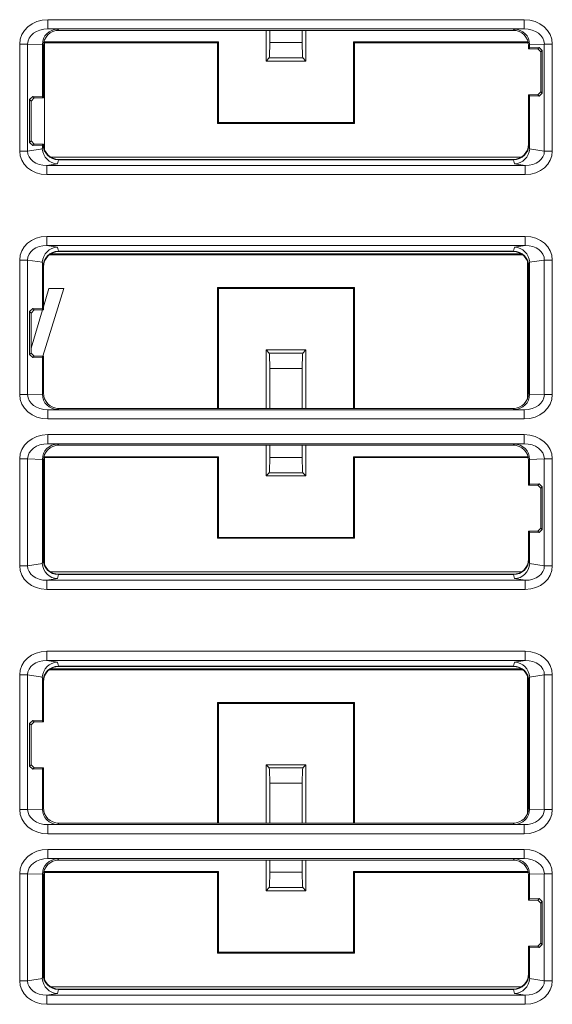
# Model space of a CAD drawing. Units: millimetres. Extents: x 2301 to 61675, y -22327 to 49865.
# Drawn here: x 5795 to 5812, y 38601 to 38633 of the extents above; entities that cross this region are included whole.
import ezdxf

# ---------------------------------------------------------------- set-up
doc = ezdxf.new("R2010")
doc.units = ezdxf.units.MM

# ---------------------------------------------------------------- blocks, each defined once
blk = doc.blocks.new('ZLS908')
at = {"lineweight": 15}
for p, q in [((91.042, -39.853), (106.558, -39.853)), ((91.042, -39.853), (91.042, -40.153)), ((106.558, -39.853), (106.558, -40.153)), ((106.558, -40.153), (91.042, -40.153)), ((91.042, -40.153), (91.362, -40.162)), ((91.362, -40.162), (91.4, -40.2)), ((106.2, -40.2), (91.4, -40.2)), ((98.15, -40.2), (98.15, -41.2)), ((98.27, -40.2), (98.27, -40.597)), ((99.33, -40.597), (99.33, -40.2)), ((99.45, -41.2), (99.45, -40.2)), ((106.2, -40.2), (106.238, -40.162)), ((106.238, -40.162), (106.558, -40.153)), ((90.127, -44.126), (90.127, -40.646)), ((90.127, -40.646), (90.387, -40.646)), ((90.387, -40.646), (90.387, -44.126)), ((90.865, -40.66), (90.387, -40.646)), ((90.865, -40.665), (90.865, -42.365)), ((90.9, -40.7), (90.865, -40.665)), ((96.6, -40.575), (90.916, -40.575)), ((96.57, -40.605), (90.931, -40.605)), ((90.931, -40.605), (90.931, -44.074)), ((96.6, -40.575), (96.57, -40.605)), ((96.57, -40.605), (96.57, -43.23)), ((96.6, -43.2), (96.6, -40.575)), ((98.27, -40.597), (99.33, -40.597)), ((101.03, -40.605), (101, -40.575)), ((106.684, -40.575), (101, -40.575)), ((101, -40.575), (101, -43.2)), ((106.691, -40.605), (101.03, -40.605)), ((101.03, -43.23), (101.03, -40.605)), ((106.735, -40.665), (106.7, -40.7)), ((107.213, -40.646), (106.735, -40.66)), ((106.735, -40.765), (106.735, -40.665)), ((107.213, -44.126), (107.213, -40.646)), ((107.213, -40.646), (107.473, -40.646)), ((107.473, -40.646), (107.473, -44.126)), ((90.9, -40.7), (90.9, -42.4)), ((106.7, -40.8), (106.7, -40.7)), ((106.7, -40.8), (106.735, -40.765)), ((107, -40.8), (106.7, -40.8)), ((107.045, -40.755), (106.735, -40.765)), ((107, -40.8), (107.045, -40.755)), ((107.1, -40.9), (107, -40.8)), ((107.045, -40.755), (107.148, -40.852)), ((107.148, -40.852), (107.1, -40.9)), ((107.1, -42.2), (107.1, -40.9)), ((107.148, -42.248), (107.148, -40.852)), ((98.254, -41.096), (98.15, -41.2)), ((98.15, -41.2), (99.45, -41.2)), ((99.346, -41.096), (98.254, -41.096)), ((99.346, -41.096), (99.45, -41.2)), ((107, -42.3), (107.1, -42.2)), ((107.148, -42.248), (107.045, -42.345)), ((107.1, -42.2), (107.148, -42.248)), ((90.452, -42.452), (90.555, -42.355)), ((90.452, -42.452), (90.452, -43.848)), ((90.5, -42.5), (90.452, -42.452)), ((90.6, -42.4), (90.5, -42.5)), ((90.5, -42.5), (90.5, -43.8)), ((90.865, -42.365), (90.555, -42.355)), ((90.555, -42.355), (90.6, -42.4)), ((90.9, -42.4), (90.6, -42.4)), ((90.865, -42.365), (90.9, -42.4)), ((106.735, -42.335), (106.7, -42.3)), ((106.7, -42.3), (107, -42.3)), ((106.7, -43.9), (106.7, -42.3)), ((106.735, -44.032), (106.735, -42.335)), ((106.735, -42.335), (107.045, -42.345)), ((107.045, -42.345), (107, -42.3)), ((96.6, -43.2), (96.57, -43.23)), ((96.57, -43.23), (101.03, -43.23)), ((101, -43.2), (96.6, -43.2)), ((101, -43.2), (101.03, -43.23)), ((90.452, -43.848), (90.5, -43.8)), ((90.555, -43.945), (90.452, -43.848)), ((90.5, -43.8), (90.6, -43.9)), ((90.127, -44.126), (90.387, -44.126)), ((90.387, -44.126), (90.865, -44.053)), ((90.6, -43.9), (90.555, -43.945)), ((90.555, -43.945), (90.865, -43.935)), ((90.6, -43.9), (90.9, -43.9)), ((90.9, -43.9), (90.865, -43.935)), ((90.865, -44.032), (90.889, -43.911)), ((90.865, -43.935), (90.865, -44.032)), ((90.889, -43.911), (90.9, -43.9)), ((90.9, -43.9), (90.9, -43.9)), ((106.7, -43.9), (106.711, -43.911)), ((106.711, -43.911), (106.735, -44.032)), ((106.735, -44.053), (107.213, -44.126)), ((107.213, -44.126), (107.473, -44.126)), ((106.463, -44.325), (91.137, -44.325)), ((91.388, -44.411), (91.362, -44.541)), ((91.388, -44.411), (91.389, -44.411)), ((91.4, -44.4), (91.389, -44.411)), ((91.389, -44.411), (106.211, -44.411)), ((91.4, -44.4), (106.2, -44.4)), ((106.211, -44.411), (106.2, -44.4)), ((106.211, -44.411), (106.212, -44.411)), ((106.238, -44.541), (106.212, -44.411)), ((91.362, -44.541), (91.01, -44.595)), ((91.01, -44.595), (91.01, -44.894)), ((91.01, -44.595), (106.59, -44.595)), ((106.59, -44.595), (106.238, -44.541)), ((106.59, -44.595), (106.59, -44.894)), ((106.59, -44.894), (91.01, -44.894)), ((91.01, -46.906), (106.59, -46.906)), ((91.01, -47.205), (91.01, -46.906)), ((106.59, -47.205), (106.59, -46.906)), ((106.59, -47.205), (91.01, -47.205)), ((91.01, -47.205), (91.362, -47.259)), ((91.362, -47.259), (91.388, -47.389)), ((91.389, -47.389), (91.388, -47.389)), ((106.211, -47.389), (91.389, -47.389)), ((91.389, -47.389), (91.4, -47.4)), ((106.2, -47.4), (91.4, -47.4)), ((106.2, -47.4), (106.211, -47.389)), ((106.212, -47.389), (106.211, -47.389)), ((106.212, -47.389), (106.238, -47.259)), ((106.238, -47.259), (106.59, -47.205)), ((90.127, -52.054), (90.127, -47.674)), ((90.127, -47.674), (90.387, -47.674)), ((90.387, -47.674), (90.387, -52.054)), ((90.865, -47.747), (90.387, -47.674)), ((106.507, -47.505), (91.093, -47.505)), ((106.463, -47.475), (91.137, -47.475)), ((106.669, -52.174), (106.669, -47.726)), ((107.213, -47.674), (106.735, -47.747)), ((107.213, -52.054), (107.213, -47.674)), ((107.213, -47.674), (107.473, -47.674)), ((107.473, -47.674), (107.473, -52.054)), ((90.865, -47.768), (90.865, -49.265)), ((90.889, -47.889), (90.865, -47.768)), ((90.9, -47.9), (90.889, -47.889)), ((90.9, -47.9), (90.9, -49.3)), ((106.711, -47.889), (106.7, -47.9)), ((106.7, -52), (106.7, -47.9)), ((106.735, -47.768), (106.711, -47.889)), ((106.735, -52.035), (106.735, -47.768)), ((91.566, -48.6), (90.879, -50.8)), ((90.9, -49.202), (91.08, -48.6)), ((91.08, -48.6), (91.566, -48.6)), ((101.03, -48.57), (96.57, -48.57)), ((96.57, -48.57), (96.57, -52.5)), ((96.6, -48.6), (96.57, -48.57)), ((96.6, -52.5), (96.6, -48.6)), ((96.6, -48.6), (101, -48.6)), ((101, -48.6), (101.03, -48.57)), ((101, -48.6), (101, -52.5)), ((101.03, -52.5), (101.03, -48.57)), ((90.452, -49.352), (90.555, -49.255)), ((90.6, -49.3), (90.5, -49.4)), ((90.5, -50.542), (90.871, -49.3)), ((90.865, -49.265), (90.555, -49.255)), ((90.555, -49.255), (90.6, -49.3)), ((90.9, -49.3), (90.6, -49.3)), ((90.865, -49.265), (90.9, -49.3)), ((90.452, -49.352), (90.452, -50.748)), ((90.5, -49.4), (90.452, -49.352)), ((90.5, -49.4), (90.5, -50.7)), ((98.15, -50.6), (98.15, -52.5)), ((98.254, -50.704), (98.15, -50.6)), ((99.45, -50.6), (98.15, -50.6)), ((99.346, -50.704), (99.45, -50.6)), ((99.45, -52.5), (99.45, -50.6)), ((90.452, -50.748), (90.5, -50.7)), ((90.555, -50.845), (90.452, -50.748)), ((90.5, -50.7), (90.6, -50.8)), ((90.6, -50.8), (90.555, -50.845)), ((90.555, -50.845), (90.865, -50.835)), ((90.6, -50.8), (90.9, -50.8)), ((90.9, -50.8), (90.865, -50.835)), ((90.865, -50.835), (90.865, -52.035)), ((90.9, -50.8), (90.9, -52)), ((98.254, -50.704), (99.346, -50.704)), ((99.33, -51.203), (98.27, -51.203)), ((98.27, -51.203), (98.27, -52.5)), ((99.33, -52.5), (99.33, -51.203)), ((90.127, -52.054), (90.387, -52.054)), ((90.387, -52.054), (90.865, -52.04)), ((90.865, -52.035), (90.9, -52)), ((106.7, -52), (106.735, -52.035)), ((106.735, -52.04), (107.213, -52.054)), ((107.213, -52.054), (107.473, -52.054)), ((91.362, -52.538), (91.042, -52.547)), ((91.4, -52.5), (91.362, -52.538)), ((91.4, -52.5), (106.2, -52.5)), ((106.238, -52.538), (106.2, -52.5)), ((106.558, -52.547), (106.238, -52.538)), ((91.042, -52.847), (91.042, -52.547)), ((91.042, -52.547), (106.558, -52.547)), ((106.558, -52.847), (91.042, -52.847)), ((106.558, -52.847), (106.558, -52.547)), ((91.042, -53.353), (106.558, -53.353)), ((91.042, -53.353), (91.042, -53.653)), ((106.558, -53.353), (106.558, -53.653)), ((106.558, -53.653), (91.042, -53.653)), ((91.042, -53.653), (91.362, -53.662)), ((91.362, -53.662), (91.4, -53.7)), ((106.2, -53.7), (91.4, -53.7)), ((98.15, -53.7), (98.15, -54.7)), ((98.27, -53.7), (98.27, -54.097)), ((99.33, -54.097), (99.33, -53.7)), ((99.45, -54.7), (99.45, -53.7)), ((106.2, -53.7), (106.238, -53.662)), ((106.238, -53.662), (106.558, -53.653)), ((90.127, -57.626), (90.127, -54.146)), ((90.127, -54.146), (90.387, -54.146)), ((90.387, -54.146), (90.387, -57.626)), ((90.865, -54.16), (90.387, -54.146)), ((96.6, -54.075), (90.916, -54.075)), ((96.57, -54.105), (90.931, -54.105)), ((90.931, -54.105), (90.931, -57.574)), ((96.6, -54.075), (96.57, -54.105)), ((96.57, -54.105), (96.57, -56.73)), ((96.6, -56.7), (96.6, -54.075)), ((98.27, -54.097), (99.33, -54.097)), ((101.03, -54.105), (101, -54.075)), ((106.684, -54.075), (101, -54.075)), ((101, -54.075), (101, -56.7)), ((106.691, -54.105), (101.03, -54.105)), ((101.03, -56.73), (101.03, -54.105)), ((107.213, -54.146), (106.735, -54.16)), ((107.213, -54.146), (107.473, -54.146)), ((107.213, -57.626), (107.213, -54.146)), ((107.473, -54.146), (107.473, -57.626)), ((90.865, -54.165), (90.865, -57.532)), ((90.9, -54.2), (90.865, -54.165)), ((90.9, -54.2), (90.9, -57.4)), ((106.735, -54.165), (106.7, -54.2)), ((106.7, -55), (106.7, -54.2)), ((106.735, -54.965), (106.735, -54.165)), ((98.254, -54.596), (98.15, -54.7)), ((98.15, -54.7), (99.45, -54.7)), ((99.346, -54.596), (98.254, -54.596)), ((99.346, -54.596), (99.45, -54.7)), ((106.7, -55), (106.735, -54.965)), ((107, -55), (106.7, -55)), ((107.045, -54.955), (106.735, -54.965)), ((107, -55), (107.045, -54.955)), ((107.1, -55.1), (107, -55)), ((107.045, -54.955), (107.148, -55.052)), ((107.148, -55.052), (107.1, -55.1)), ((107.1, -56.4), (107.1, -55.1)), ((107.148, -56.448), (107.148, -55.052)), ((96.6, -56.7), (96.57, -56.73)), ((101, -56.7), (96.6, -56.7)), ((101, -56.7), (101.03, -56.73)), ((106.735, -56.535), (106.7, -56.5)), ((106.7, -56.5), (107, -56.5)), ((106.7, -57.4), (106.7, -56.5)), ((106.735, -57.532), (106.735, -56.535)), ((106.735, -56.535), (107.045, -56.545)), ((107, -56.5), (107.1, -56.4)), ((107.045, -56.545), (107, -56.5)), ((107.148, -56.448), (107.045, -56.545)), ((107.1, -56.4), (107.148, -56.448)), ((96.57, -56.73), (101.03, -56.73)), ((90.127, -57.626), (90.387, -57.626)), ((90.387, -57.626), (90.865, -57.553)), ((90.865, -57.532), (90.889, -57.411)), ((90.889, -57.411), (90.9, -57.4)), ((106.7, -57.4), (106.711, -57.411)), ((106.711, -57.411), (106.735, -57.532)), ((106.735, -57.553), (107.213, -57.626)), ((107.213, -57.626), (107.473, -57.626)), ((106.463, -57.825), (91.137, -57.825)), ((91.388, -57.911), (91.362, -58.041)), ((91.388, -57.911), (91.389, -57.911)), ((91.4, -57.9), (91.389, -57.911)), ((91.389, -57.911), (106.211, -57.911)), ((91.4, -57.9), (106.2, -57.9)), ((106.211, -57.911), (106.2, -57.9)), ((106.211, -57.911), (106.212, -57.911)), ((106.238, -58.041), (106.212, -57.911)), ((91.362, -58.041), (91.01, -58.095)), ((91.01, -58.095), (106.59, -58.095)), ((91.01, -58.095), (91.01, -58.394)), ((106.59, -58.095), (106.238, -58.041)), ((106.59, -58.095), (106.59, -58.394)), ((106.59, -58.394), (91.01, -58.394)), ((91.01, -60.406), (106.59, -60.406)), ((91.01, -60.705), (91.01, -60.406)), ((106.59, -60.705), (106.59, -60.406)), ((106.59, -60.705), (91.01, -60.705)), ((91.01, -60.705), (91.362, -60.759)), ((91.362, -60.759), (91.388, -60.889)), ((106.212, -60.889), (106.238, -60.759)), ((106.238, -60.759), (106.59, -60.705)), ((90.127, -65.554), (90.127, -61.174)), ((90.127, -61.174), (90.387, -61.174)), ((90.387, -61.174), (90.387, -65.554)), ((90.865, -61.247), (90.387, -61.174)), ((106.507, -61.005), (91.093, -61.005)), ((106.463, -60.975), (91.137, -60.975)), ((91.389, -60.889), (91.388, -60.889)), ((106.211, -60.889), (91.389, -60.889)), ((91.389, -60.889), (91.4, -60.9)), ((106.2, -60.9), (91.4, -60.9)), ((106.2, -60.9), (106.211, -60.889)), ((106.212, -60.889), (106.211, -60.889)), ((107.213, -61.174), (106.735, -61.247)), ((107.213, -65.554), (107.213, -61.174)), ((107.213, -61.174), (107.473, -61.174)), ((107.473, -61.174), (107.473, -65.554)), ((90.865, -61.268), (90.865, -62.665)), ((90.889, -61.389), (90.865, -61.268)), ((90.9, -61.4), (90.889, -61.389)), ((90.9, -61.4), (90.9, -62.7)), ((106.669, -65.674), (106.669, -61.226)), ((106.711, -61.389), (106.7, -61.4)), ((106.7, -65.5), (106.7, -61.4)), ((106.735, -61.268), (106.711, -61.389)), ((106.735, -65.535), (106.735, -61.268)), ((101.03, -62.07), (96.57, -62.07)), ((96.57, -62.07), (96.57, -66)), ((96.6, -62.1), (96.57, -62.07)), ((96.6, -66), (96.6, -62.1)), ((96.6, -62.1), (101, -62.1)), ((101, -62.1), (101.03, -62.07)), ((101, -62.1), (101, -66)), ((101.03, -66), (101.03, -62.07)), ((90.452, -62.752), (90.555, -62.655)), ((90.452, -62.752), (90.452, -64.148)), ((90.5, -62.8), (90.452, -62.752)), ((90.6, -62.7), (90.5, -62.8)), ((90.865, -62.665), (90.555, -62.655)), ((90.555, -62.655), (90.6, -62.7)), ((90.9, -62.7), (90.6, -62.7)), ((90.865, -62.665), (90.9, -62.7)), ((90.5, -62.8), (90.5, -64.1)), ((90.452, -64.148), (90.5, -64.1)), ((90.555, -64.245), (90.452, -64.148)), ((90.5, -64.1), (90.6, -64.2)), ((90.6, -64.2), (90.555, -64.245)), ((90.555, -64.245), (90.865, -64.235)), ((90.6, -64.2), (90.9, -64.2)), ((90.9, -64.2), (90.865, -64.235)), ((90.865, -64.235), (90.865, -65.535)), ((90.9, -64.2), (90.9, -65.5)), ((98.15, -64.1), (98.15, -66)), ((98.254, -64.204), (98.15, -64.1)), ((99.45, -64.1), (98.15, -64.1)), ((98.254, -64.204), (99.346, -64.204)), ((99.346, -64.204), (99.45, -64.1)), ((99.45, -66), (99.45, -64.1)), ((99.33, -64.703), (98.27, -64.703)), ((98.27, -64.703), (98.27, -66)), ((99.33, -66), (99.33, -64.703)), ((90.127, -65.554), (90.387, -65.554)), ((90.387, -65.554), (90.865, -65.54)), ((90.865, -65.535), (90.9, -65.5)), ((106.7, -65.5), (106.735, -65.535)), ((106.735, -65.54), (107.213, -65.554)), ((107.213, -65.554), (107.473, -65.554)), ((91.4, -66), (91.362, -66.038)), ((91.4, -66), (106.2, -66)), ((106.238, -66.038), (106.2, -66)), ((91.362, -66.038), (91.042, -66.047)), ((91.042, -66.347), (91.042, -66.047)), ((91.042, -66.047), (106.558, -66.047)), ((106.558, -66.047), (106.238, -66.038)), ((106.558, -66.347), (106.558, -66.047)), ((106.558, -66.347), (91.042, -66.347)), ((91.042, -66.853), (106.558, -66.853)), ((91.042, -66.853), (91.042, -67.153)), ((106.558, -66.853), (106.558, -67.153)), ((106.558, -67.153), (91.042, -67.153)), ((91.042, -67.153), (91.362, -67.162)), ((91.362, -67.162), (91.4, -67.2)), ((106.2, -67.2), (91.4, -67.2)), ((98.15, -67.2), (98.15, -68.2)), ((98.27, -67.2), (98.27, -67.597)), ((99.33, -67.597), (99.33, -67.2)), ((99.45, -68.2), (99.45, -67.2)), ((106.2, -67.2), (106.238, -67.162)), ((106.238, -67.162), (106.558, -67.153)), ((96.6, -67.575), (90.916, -67.575)), ((96.57, -67.605), (90.931, -67.605)), ((90.931, -67.605), (90.931, -71.074)), ((96.6, -67.575), (96.57, -67.605)), ((96.57, -67.605), (96.57, -70.23)), ((96.6, -70.2), (96.6, -67.575)), ((98.27, -67.597), (99.33, -67.597)), ((101.03, -67.605), (101, -67.575)), ((106.684, -67.575), (101, -67.575)), ((101, -67.575), (101, -70.2)), ((106.691, -67.605), (101.03, -67.605)), ((101.03, -70.23), (101.03, -67.605)), ((90.127, -71.126), (90.127, -67.646)), ((90.127, -67.646), (90.387, -67.646)), ((90.387, -67.646), (90.387, -71.126)), ((90.865, -67.66), (90.387, -67.646)), ((90.865, -67.665), (90.865, -71.032)), ((90.9, -67.7), (90.865, -67.665)), ((90.9, -67.7), (90.9, -70.9)), ((106.735, -67.665), (106.7, -67.7)), ((106.7, -68.5), (106.7, -67.7)), ((107.213, -67.646), (106.735, -67.66)), ((106.735, -68.465), (106.735, -67.665)), ((107.213, -67.646), (107.473, -67.646)), ((107.213, -71.126), (107.213, -67.646)), ((107.473, -67.646), (107.473, -71.126)), ((98.254, -68.096), (98.15, -68.2)), ((98.15, -68.2), (99.45, -68.2)), ((99.346, -68.096), (98.254, -68.096)), ((99.346, -68.096), (99.45, -68.2)), ((106.7, -68.5), (106.735, -68.465)), ((107, -68.5), (106.7, -68.5)), ((107.045, -68.455), (106.735, -68.465)), ((107, -68.5), (107.045, -68.455)), ((107.1, -68.6), (107, -68.5)), ((107.045, -68.455), (107.148, -68.552)), ((107.148, -68.552), (107.1, -68.6)), ((107.148, -69.948), (107.148, -68.552)), ((107.1, -69.9), (107.1, -68.6)), ((106.735, -70.035), (106.7, -70)), ((106.7, -70), (107, -70)), ((106.7, -70.9), (106.7, -70)), ((106.735, -71.032), (106.735, -70.035)), ((106.735, -70.035), (107.045, -70.045)), ((107, -70), (107.1, -69.9)), ((107.045, -70.045), (107, -70)), ((107.148, -69.948), (107.045, -70.045)), ((107.1, -69.9), (107.148, -69.948)), ((96.6, -70.2), (96.57, -70.23)), ((96.57, -70.23), (101.03, -70.23)), ((101, -70.2), (96.6, -70.2)), ((101, -70.2), (101.03, -70.23)), ((90.127, -71.126), (90.387, -71.126)), ((90.387, -71.126), (90.865, -71.053)), ((90.865, -71.032), (90.889, -70.911)), ((90.889, -70.911), (90.9, -70.9)), ((106.7, -70.9), (106.711, -70.911)), ((106.711, -70.911), (106.735, -71.032)), ((106.735, -71.053), (107.213, -71.126)), ((107.213, -71.126), (107.473, -71.126)), ((106.463, -71.325), (91.137, -71.325)), ((91.388, -71.411), (91.362, -71.541)), ((91.388, -71.411), (91.389, -71.411)), ((91.4, -71.4), (91.389, -71.411)), ((91.389, -71.411), (106.211, -71.411)), ((91.4, -71.4), (106.2, -71.4)), ((106.211, -71.411), (106.2, -71.4)), ((106.211, -71.411), (106.212, -71.411)), ((106.238, -71.541), (106.212, -71.411)), ((91.362, -71.541), (91.01, -71.595)), ((91.01, -71.595), (91.01, -71.894)), ((91.01, -71.595), (106.59, -71.595)), ((106.59, -71.595), (106.238, -71.541)), ((106.59, -71.595), (106.59, -71.894)), ((106.59, -71.894), (91.01, -71.894))]:
    blk.add_line(p, q, dxfattribs=at)
for centre, major_axis, ratio, start_param, end_param in [((91.051, -40.653), (-0.923, 0.028), 0.865926, 4.747289, 6.309359), ((106.549, -40.653), (-0.923, -0.028), 0.865926, 3.115419, 4.677489), ((91.051, -40.653), (0.664, -0.02), 0.752912, 1.605696, 3.167766), ((91.362, -40.662), (0.198, 0.459), 0.993406, 0.410225, 1.972295), ((91.4, -40.7), (0.354, -0.354), 0.999695, 2.356347, 3.926839), ((106.2, -40.7), (-0.354, -0.354), 0.999695, 2.356347, 3.926839), ((106.238, -40.662), (-0.198, 0.459), 0.993406, 4.31089, 5.87296), ((106.549, -40.653), (0.664, 0.02), 0.752912, 6.257012, 7.819082), ((91.38, -40.68), (0.477, -0.203), 0.957311, 3.520552, 3.528973), ((98.253, -40.597), (0, 0.5), 0.034921, 3.176499, 4.712389), ((99.347, -40.597), (0, 0.5), 0.034921, 1.570796, 3.106686), ((106.22, -40.68), (0.477, 0.203), 0.957311, 5.895805, 5.904226), ((91.051, -44.091), (0.916, 0.139), 0.86355, 3.011474, 4.538679), ((91.051, -44.091), (0.66, 0.1), 0.74924, 3.011474, 4.538679), ((91.38, -43.953), (0.407, 0.37), 0.854468, 2.481195, 2.523266), ((91.362, -44.043), (-0.348, 0.365), 0.976194, 0.840218, 2.367423), ((91.389, -43.911), (0.441, -0.236), 0.998902, 3.633212, 5.202487), ((91.4, -43.9), (0.354, 0.354), 0.999695, 2.356347, 3.926839), ((106.2, -43.9), (-0.354, 0.354), 0.999695, 2.356347, 3.926839), ((106.211, -43.911), (0.441, 0.236), 0.998902, 4.222291, 5.791566), ((106.238, -44.043), (0.348, 0.365), 0.976194, 3.915762, 5.442967), ((106.549, -44.091), (0.916, -0.139), 0.86355, 4.886099, 6.413304), ((106.549, -44.091), (0.66, -0.1), 0.74924, 4.886099, 6.413304), ((106.22, -43.953), (0.407, -0.37), 0.854468, 0.618327, 0.660398), ((91.051, -47.709), (-0.916, 0.139), 0.86355, 4.886099, 6.413304), ((106.549, -47.709), (-0.916, -0.139), 0.86355, 3.011474, 4.538679), ((91.051, -47.709), (0.66, -0.1), 0.74924, 1.744507, 3.271711), ((91.362, -47.757), (0.348, 0.365), 0.976194, 0.77417, 2.301374), ((91.389, -47.889), (0.441, 0.236), 0.998902, 1.080698, 2.649973), ((91.4, -47.9), (0.354, -0.354), 0.999695, 2.356347, 3.926839), ((106.2, -47.9), (-0.354, -0.354), 0.999695, 2.356347, 3.926839), ((106.211, -47.889), (0.441, -0.236), 0.998902, 0.491619, 2.060895), ((106.238, -47.757), (-0.348, 0.365), 0.976194, 3.981811, 5.509016), ((106.549, -47.709), (0.66, 0.1), 0.74924, 6.153067, 7.680271), ((91.38, -47.847), (0.407, -0.37), 0.854468, 3.75992, 3.80199), ((106.22, -47.847), (0.407, 0.37), 0.854468, 5.622788, 5.664858), ((98.253, -51.203), (0, 0.5), 0.034921, 4.712389, 6.248279), ((99.347, -51.203), (0, 0.5), 0.034921, 0.034907, 1.570796), ((91.051, -52.047), (0.923, 0.028), 0.865926, 3.115419, 4.677489), ((91.051, -52.047), (0.664, 0.02), 0.752912, 3.115419, 4.677489), ((91.38, -52.02), (0.477, 0.203), 0.957311, 2.754212, 2.762634), ((91.362, -52.038), (-0.198, 0.459), 0.993406, 1.169297, 2.731367), ((91.4, -52), (0.354, 0.354), 0.999695, 2.356347, 3.926839), ((106.2, -52), (-0.354, 0.354), 0.999695, 2.356347, 3.926839), ((106.238, -52.038), (0.198, 0.459), 0.993406, 3.551818, 5.113888), ((106.549, -52.047), (0.923, -0.028), 0.865926, 4.747289, 6.309359), ((106.549, -52.047), (0.664, -0.02), 0.752912, 4.747289, 6.309359), ((106.22, -52.02), (0.477, -0.203), 0.957311, 0.378959, 0.387381), ((91.051, -54.153), (-0.923, 0.028), 0.865926, 4.747289, 6.309359), ((106.549, -54.153), (-0.923, -0.028), 0.865926, 3.115419, 4.677489), ((91.051, -54.153), (0.664, -0.02), 0.752912, 1.605696, 3.167766), ((91.362, -54.162), (0.198, 0.459), 0.993406, 0.410225, 1.972295), ((91.4, -54.2), (0.354, -0.354), 0.999695, 2.356347, 3.926839), ((106.2, -54.2), (-0.354, -0.354), 0.999695, 2.356347, 3.926839), ((106.238, -54.162), (-0.198, 0.459), 0.993406, 4.31089, 5.87296), ((106.549, -54.153), (0.664, 0.02), 0.752912, 6.257012, 7.819082), ((98.253, -54.097), (0, 0.5), 0.034921, 3.176499, 4.712389), ((99.347, -54.097), (0, 0.5), 0.034921, 1.570796, 3.106686), ((91.38, -54.18), (0.477, -0.203), 0.957311, 3.520552, 3.528973), ((106.22, -54.18), (0.477, 0.203), 0.957311, 5.895805, 5.904226), ((91.051, -57.591), (0.916, 0.139), 0.86355, 3.011474, 4.538679), ((91.051, -57.591), (0.66, 0.1), 0.74924, 3.011474, 4.538679), ((91.38, -57.453), (0.407, 0.37), 0.854468, 2.481195, 2.523266), ((91.362, -57.543), (-0.348, 0.365), 0.976194, 0.840218, 2.367423), ((91.389, -57.411), (0.441, -0.236), 0.998902, 3.633212, 5.202487), ((91.4, -57.4), (0.354, 0.354), 0.999695, 2.356347, 3.926839), ((106.2, -57.4), (-0.354, 0.354), 0.999695, 2.356347, 3.926839), ((106.211, -57.411), (0.441, 0.236), 0.998902, 4.222291, 5.791566), ((106.238, -57.543), (0.348, 0.365), 0.976194, 3.915762, 5.442967), ((106.549, -57.591), (0.916, -0.139), 0.86355, 4.886099, 6.413304), ((106.549, -57.591), (0.66, -0.1), 0.74924, 4.886099, 6.413304), ((106.22, -57.453), (0.407, -0.37), 0.854468, 0.618327, 0.660398), ((91.051, -61.209), (-0.916, 0.139), 0.86355, 4.886099, 6.413304), ((106.549, -61.209), (-0.916, -0.139), 0.86355, 3.011474, 4.538679), ((91.051, -61.209), (0.66, -0.1), 0.74924, 1.744507, 3.271711), ((91.362, -61.257), (0.348, 0.365), 0.976194, 0.77417, 2.301374), ((106.238, -61.257), (-0.348, 0.365), 0.976194, 3.981811, 5.509016), ((106.549, -61.209), (0.66, 0.1), 0.74924, 6.153067, 7.680271), ((91.389, -61.389), (0.441, 0.236), 0.998902, 1.080698, 2.649973), ((91.4, -61.4), (0.354, -0.354), 0.999695, 2.356347, 3.926839), ((106.2, -61.4), (-0.354, -0.354), 0.999695, 2.356347, 3.926839), ((106.211, -61.389), (0.441, -0.236), 0.998902, 0.491619, 2.060895), ((91.38, -61.347), (0.407, -0.37), 0.854468, 3.75992, 3.80199), ((106.22, -61.347), (0.407, 0.37), 0.854468, 5.622788, 5.664858), ((98.253, -64.703), (0, 0.5), 0.034921, 4.712389, 6.248279), ((99.347, -64.703), (0, 0.5), 0.034921, 0.034907, 1.570796), ((91.051, -65.547), (0.923, 0.028), 0.865926, 3.115419, 4.677489), ((91.051, -65.547), (0.664, 0.02), 0.752912, 3.115419, 4.677489), ((91.38, -65.52), (0.477, 0.203), 0.957311, 2.754212, 2.762634), ((91.362, -65.538), (-0.198, 0.459), 0.993406, 1.169297, 2.731367), ((91.4, -65.5), (0.354, 0.354), 0.999695, 2.356347, 3.926839), ((106.2, -65.5), (-0.354, 0.354), 0.999695, 2.356347, 3.926839), ((106.238, -65.538), (0.198, 0.459), 0.993406, 3.551818, 5.113888), ((106.549, -65.547), (0.923, -0.028), 0.865926, 4.747289, 6.309359), ((106.549, -65.547), (0.664, -0.02), 0.752912, 4.747289, 6.309359), ((106.22, -65.52), (0.477, -0.203), 0.957311, 0.378959, 0.387381), ((91.051, -67.653), (-0.923, 0.028), 0.865926, 4.747289, 6.309359), ((106.549, -67.653), (-0.923, -0.028), 0.865926, 3.115419, 4.677489), ((91.051, -67.653), (0.664, -0.02), 0.752912, 1.605696, 3.167766), ((91.362, -67.662), (0.198, 0.459), 0.993406, 0.410225, 1.972295), ((91.4, -67.7), (0.354, -0.354), 0.999695, 2.356347, 3.926839), ((106.2, -67.7), (-0.354, -0.354), 0.999695, 2.356347, 3.926839), ((106.238, -67.662), (-0.198, 0.459), 0.993406, 4.31089, 5.87296), ((106.549, -67.653), (0.664, 0.02), 0.752912, 6.257012, 7.819082), ((98.253, -67.597), (0, 0.5), 0.034921, 3.176499, 4.712389), ((99.347, -67.597), (0, 0.5), 0.034921, 1.570796, 3.106686), ((91.38, -67.68), (0.477, -0.203), 0.957311, 3.520552, 3.528973), ((106.22, -67.68), (0.477, 0.203), 0.957311, 5.895805, 5.904226), ((91.051, -71.091), (0.916, 0.139), 0.86355, 3.011474, 4.538679), ((91.051, -71.091), (0.66, 0.1), 0.74924, 3.011474, 4.538679), ((91.38, -70.953), (0.407, 0.37), 0.854468, 2.481195, 2.523266), ((91.362, -71.043), (-0.348, 0.365), 0.976194, 0.840218, 2.367423), ((91.389, -70.911), (0.441, -0.236), 0.998902, 3.633212, 5.202487), ((91.4, -70.9), (0.354, 0.354), 0.999695, 2.356347, 3.926839), ((106.2, -70.9), (-0.354, 0.354), 0.999695, 2.356347, 3.926839), ((106.211, -70.911), (0.441, 0.236), 0.998902, 4.222291, 5.791566), ((106.238, -71.043), (0.348, 0.365), 0.976194, 3.915762, 5.442967), ((106.549, -71.091), (0.916, -0.139), 0.86355, 4.886099, 6.413304), ((106.549, -71.091), (0.66, -0.1), 0.74924, 4.886099, 6.413304), ((106.22, -70.953), (0.407, -0.37), 0.854468, 0.618327, 0.660398)]:
    blk.add_ellipse(centre, major_axis=major_axis, ratio=ratio, start_param=start_param, end_param=end_param, dxfattribs=at)

msp = doc.modelspace()

# ---------------------------------------------------------------- block references
msp.add_blockref('ZLS908', (5704.684, 38672.775))

doc.saveas('drawing.dxf')
